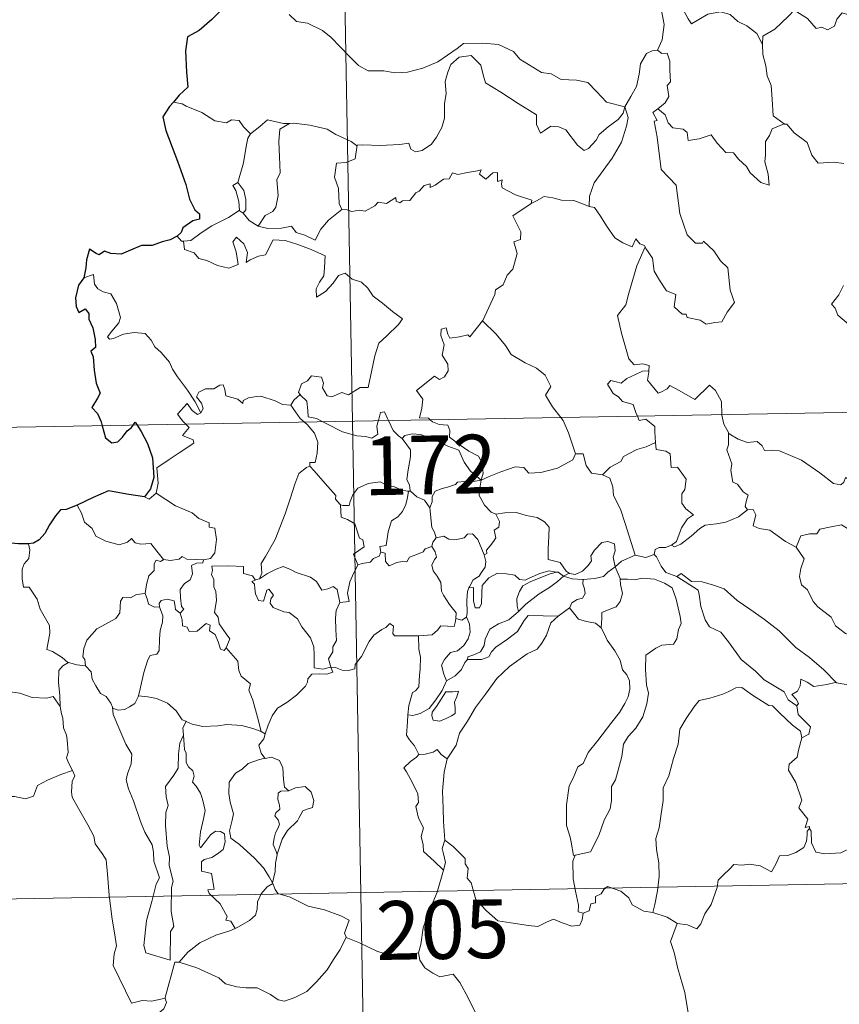
# Model space of a CAD drawing. Units: metres. Extents: x 619591 to 624098, y 4763784 to 4766834.
# Drawn here: x 619917 to 620022, y 4765769 to 4765895 of the extents above; entities that cross this region are included whole.
import ezdxf
from ezdxf.enums import TextEntityAlignment as Align

# ---------------------------------------------------------------- set-up
doc = ezdxf.new("R2010")
doc.units = ezdxf.units.M
doc.header["$MEASUREMENT"] = 0
doc.layers.add('Nivel 63', color=7, linetype='Continuous', lineweight=0)
doc.styles.add('Style-arial', font='arial.shx', dxfattribs={"bigfont": 'arialbig.shx'})

msp = doc.modelspace()

# ---------------------------------------------------------------- linework, layer by layer
at = {"layer": 'Nivel 63', "color": 7, "linetype": 'Continuous', "lineweight": 0}
for p, q in [((619955.01, 4766084.6), (619959.31, 4765843.7)), ((619937.55, 4765884.27), (619936.43, 4765884.48)), ((619944.84, 4765870.63), (619945.35, 4765870.3)), ((619871.04, 4765842.13), (620400.64, 4765851.58)), ((619959.31, 4765843.7), (619964.69, 4765542.59)), ((619966.47, 4765834.79), (619966.75, 4765834.79)), ((619947.07, 4765823.48), (619947.43, 4765823.58)), ((619986.31, 4765823.92), (619987.01, 4765824.31)), ((619987.08, 4765819.88), (619985.64, 4765818.82)), ((619947.67, 4765804.08), (619948.15, 4765803.76)), ((619872.11, 4765781.91), (620313.45, 4765789.79))]:
    msp.add_line(p, q, dxfattribs=at)
at = {"layer": 'Nivel 63', "color": 7, "linetype": 'Continuous', "lineweight": 30, "flags": 128}
for points in [[(619947.37, 4765903.22), (619947.4, 4765903.09), (619946.72, 4765900.91), (619945.84, 4765899.38), (619944.01, 4765897.5), (619942.66, 4765896.36), (619941.34, 4765895.07), (619939.73, 4765893.63), (619938.25, 4765892.84), (619937.97, 4765891.05), (619938.13, 4765888.33), (619938.29, 4765886.42), (619937.19, 4765885.37), (619936.43, 4765884.48)], [(619936.43, 4765884.48), (619935.96, 4765883.95), (619935.08, 4765882.6), (619935.45, 4765880.88), (619936.95, 4765876.96), (619938.01, 4765873.97), (619938.49, 4765872.1), (619939.16, 4765870.73), (619939.76, 4765870.22), (619939.77, 4765869.54), (619938.92, 4765869.31), (619937.63, 4765868.41), (619937.45, 4765867.82), (619936.93, 4765867.36)], [(619936.93, 4765867.36), (619936.04, 4765866.91), (619935, 4765866.66), (619933.71, 4765866.15), (619932.36, 4765866.18), (619930.95, 4765865.56), (619929.76, 4765865.05), (619928.42, 4765865.14), (619927.61, 4765865.46), (619926.95, 4765864.97), (619926.58, 4765865.14), (619925.73, 4765865.7), (619925.33, 4765864.34), (619925.25, 4765863.31), (619924.98, 4765862.02)], [(619924.98, 4765862.02), (619924.29, 4765861.11), (619923.93, 4765859.49), (619923.99, 4765858.39), (619924.33, 4765857.61), (619925.16, 4765858.09), (619925.61, 4765857.5), (619925.63, 4765856.77), (619926.12, 4765855.64), (619926.44, 4765854.15), (619926.47, 4765853.12), (619925.89, 4765852.68), (619926.19, 4765851.94), (619926.33, 4765850.22), (619926.57, 4765848.6), (619927.07, 4765847.3), (619926.73, 4765846.65), (619926.03, 4765845.47), (619926.73, 4765844.71), (619927.21, 4765843.64), (619927.35, 4765843.14)], [(619931.28, 4765843.21), (619931.55, 4765843.61), (619931.8, 4765843.21)], [(619927.35, 4765843.14), (619927.78, 4765841.59), (619928.58, 4765840.96), (619929.32, 4765841.09), (619929.95, 4765841.7), (619930.52, 4765842.51), (619931.09, 4765842.92), (619931.28, 4765843.21)], [(619931.8, 4765843.21), (619932.3, 4765842.41), (619933.13, 4765840.86), (619933.77, 4765839.05), (619933.93, 4765836.54), (619933.51, 4765835.09), (619932.73, 4765834.06)], [(619932.73, 4765834.06), (619930.75, 4765834.34), (619928.16, 4765834.84), (619926.2, 4765833.95), (619924.12, 4765832.99)], [(619924.12, 4765832.99), (619922.75, 4765832.44), (619922.01, 4765832.38), (619921.37, 4765831.61), (619920.61, 4765830.47), (619920, 4765829.36), (619919.29, 4765828.55), (619918.57, 4765828.15), (619917.91, 4765828.07)], [(619917.91, 4765828.07), (619916.64, 4765828.04), (619915.24, 4765828.16), (619913.7, 4765828.66), (619912.76, 4765828.49)]]:
    msp.add_lwpolyline(points, dxfattribs=at)
at = {"layer": 'Nivel 63', "color": 7, "linetype": 'Continuous', "lineweight": 0, "flags": 128}
for points in [[(620000.73, 4765898.23), (619998.87, 4765897.67), (619998.78, 4765896.42), (619999.15, 4765894.4), (619998.9, 4765892.46), (619998.33, 4765891.12)], [(620000.73, 4765898.23), (620001.18, 4765897.8), (620001.62, 4765896.25), (620002.22, 4765895.14), (620002.67, 4765894.49), (620003.58, 4765895.05), (620004.74, 4765895.71), (620006.36, 4765896.05), (620007.61, 4765895.68), (620008.6, 4765894.79), (620009.74, 4765894.23), (620011, 4765893.25), (620011.75, 4765891.86)], [(620025.78, 4765894.72), (620025.7, 4765893.96), (620025.43, 4765894.3), (620024, 4765893.35), (620023.56, 4765893.46), (620022.71, 4765895.63), (620021.94, 4765895.92), (620021.23, 4765895.11), (620020.95, 4765894.21), (620020.03, 4765893.71), (620019.31, 4765894.08), (620018.6, 4765893.92), (620017.5, 4765895.19), (620015.78, 4765896.24), (620015.05, 4765895.49), (620013.31, 4765893.82), (620011.8, 4765892.92), (620011.75, 4765891.86)], [(619951.23, 4765895.68), (619952.16, 4765894.8), (619953.58, 4765894.58), (619955.48, 4765893.64), (619956.6, 4765892.75), (619958.9, 4765890.35), (619960.09, 4765889.17), (619961.33, 4765888.47), (619963.35, 4765888.51), (619964.74, 4765888.24), (619966.38, 4765888.32), (619968.33, 4765888.84), (619970.24, 4765889.65), (619972.71, 4765891.34), (619973.52, 4765891.97), (619975.99, 4765892.03), (619978.01, 4765891.84), (619979.91, 4765890.97), (619980.73, 4765889.99), (619983.47, 4765888.27), (619984.73, 4765888.12), (619986.02, 4765887.4), (619987.98, 4765887.3), (619989.41, 4765887.01), (619990.51, 4765885.85), (619991.81, 4765884.49), (619994.13, 4765883.89)], [(619994.13, 4765883.89), (619994.89, 4765885.2), (619995.61, 4765886.48), (619995.99, 4765888.05), (619996.16, 4765889.37), (619996.91, 4765890.71), (619997.64, 4765891.05), (619998.33, 4765891.12)], [(619998.33, 4765891.12), (619998.89, 4765890.72), (619999.53, 4765890.74), (619999.89, 4765889.74), (619999.89, 4765888.56), (619999.99, 4765887.09), (619999.54, 4765886.61), (619999.75, 4765885.19), (619999.31, 4765884.39), (619998.35, 4765883.65)], [(620011.75, 4765891.86), (620011.76, 4765890.57), (620012.16, 4765889.12), (620012.33, 4765887.83), (620012.86, 4765886.61), (620012.96, 4765884.86), (620013.09, 4765882.73), (620014.49, 4765881.7)], [(619994.13, 4765883.89), (619993.91, 4765883.09), (619993.29, 4765882.27), (619992, 4765881.35), (619990.88, 4765880.34), (619990.46, 4765879.62), (619989.5, 4765878.56), (619988.94, 4765878.31), (619988.09, 4765878.98), (619986.61, 4765880.97), (619985.7, 4765881.32), (619984.68, 4765881.41), (619983.88, 4765880.87), (619983.37, 4765880.52), (619982.84, 4765881.62), (619982.86, 4765882.86), (619980.51, 4765884.3), (619978.31, 4765885.76), (619976.31, 4765886.96), (619976.03, 4765887.98), (619975.73, 4765889.23), (619974.49, 4765890.43), (619972.96, 4765890.23), (619971.91, 4765889.32), (619971.5, 4765888.31), (619971.17, 4765887.11), (619971.29, 4765885.57), (619971.11, 4765884.33), (619971.09, 4765882.46), (619970.75, 4765881.24), (619970.07, 4765880.02), (619969.41, 4765879.13), (619968.24, 4765878.33), (619967.4, 4765878.16), (619966.77, 4765878.49), (619966.54, 4765879.26), (619965.37, 4765879.07), (619962.81, 4765878.97), (619960.65, 4765879.04), (619959.94, 4765878.98)], [(619946.29, 4765880.45), (619945.41, 4765881.35), (619944.83, 4765882.14), (619943.85, 4765882.21), (619943.21, 4765881.83), (619941.74, 4765882.12), (619940.09, 4765883.18), (619938.09, 4765883.98), (619937.55, 4765884.27)], [(619994.13, 4765883.89), (619994.56, 4765882.51), (619994.36, 4765881.42), (619993.72, 4765879.39), (619992.53, 4765877.35), (619991.35, 4765875.76), (619990.23, 4765874.17), (619989.63, 4765872.47), (619989.59, 4765871.17)], [(619996.74, 4765866), (619996.81, 4765865.8), (619997.67, 4765864.57), (619997.9, 4765862.9), (619998.58, 4765861.74), (619999.48, 4765860.38), (620000.66, 4765859.93), (620000.45, 4765858.35), (620001.45, 4765857.39), (620001.98, 4765857.4), (620002.11, 4765856.95), (620003.78, 4765856.62), (620004.52, 4765856.12), (620005.63, 4765856.34), (620006.55, 4765856.4), (620007.21, 4765857.66), (620008.15, 4765858.88), (620007.6, 4765860.48), (620007.3, 4765863.32), (620006.38, 4765864.21), (620005.51, 4765865.51), (620004.2, 4765866.73), (620004.07, 4765866.46), (620003.18, 4765866.45), (620002.11, 4765867.53), (620001.17, 4765870.25), (620000.72, 4765873.89), (619998.77, 4765875.89), (619998.27, 4765880.02), (619997.9, 4765882.05), (619998.29, 4765882.15), (619997.71, 4765883.18), (619998.35, 4765883.65)], [(619998.35, 4765883.65), (619999.29, 4765882.88), (619999.69, 4765881.84), (620000.27, 4765881.22), (620001.59, 4765881.04), (620002.12, 4765880.6), (620002.23, 4765879.57), (620003.64, 4765879.8), (620005.19, 4765880.3), (620005.94, 4765879.25), (620007.05, 4765878.06), (620008.03, 4765878.01), (620008.68, 4765877.22), (620009.69, 4765876.25), (620010.17, 4765875.46), (620011.51, 4765874.24), (620012.57, 4765873.88), (620012.48, 4765875.28), (620012.05, 4765876.87), (620012.13, 4765877.74), (620012.11, 4765879.46), (620012.65, 4765880.24), (620012.98, 4765881.06), (620014.49, 4765881.7)], [(619951.28, 4765881.78), (619950.51, 4765881.78), (619948.47, 4765882.22), (619947.47, 4765881.38), (619946.29, 4765880.45)], [(619951.28, 4765881.78), (619950.03, 4765881.05), (619949.93, 4765879.45), (619950.01, 4765877.51), (619950.09, 4765875.45), (619949.66, 4765874.58), (619949.81, 4765872.57), (619949.55, 4765871.09), (619949.13, 4765870.5), (619948.17, 4765870.02), (619947.27, 4765868.65)], [(619959.94, 4765878.98), (619959.83, 4765878.97), (619959.16, 4765879.45), (619957.22, 4765880.35), (619956.09, 4765881.02), (619953.86, 4765881.56), (619951.85, 4765881.79), (619951.28, 4765881.78)], [(620014.49, 4765881.7), (620014.5, 4765881.69), (620014.85, 4765881.69), (620015.78, 4765880.56), (620017.43, 4765879.35), (620018.03, 4765877.7), (620018.85, 4765876.69), (620020.89, 4765876.84), (620022.14, 4765876.65)], [(619944.67, 4765874.22), (619945.38, 4765876.73), (619945.75, 4765878.82), (619945.95, 4765879.87), (619946.29, 4765880.45)], [(619959.94, 4765878.98), (619959.69, 4765877.25), (619958.51, 4765876.78), (619957.28, 4765876.69), (619957.04, 4765874.92), (619957.56, 4765873.45), (619957.61, 4765871.52), (619957.95, 4765870.75)], [(619957.95, 4765870.75), (619958.66, 4765870.71), (619959.23, 4765870.5), (619960.17, 4765870.7), (619960.97, 4765870.57), (619962.2, 4765871.22), (619962.59, 4765871.71), (619963.66, 4765871.55), (619964.85, 4765872.31), (619964.9, 4765871.84), (619965.38, 4765871.61), (619965.71, 4765871.89), (619966.67, 4765871.92), (619967.41, 4765872.91), (619967.84, 4765873.1), (619968.47, 4765873.82), (619969.24, 4765874.04), (619969.25, 4765873.6), (619969.91, 4765873.9), (619970.95, 4765874.66), (619971.69, 4765874.68), (619972.13, 4765875.46), (619972.8, 4765875.23), (619974.02, 4765875.5), (619975.32, 4765875.7), (619975.78, 4765875.82), (619975.55, 4765875.28), (619976.37, 4765874.66), (619977.27, 4765875.45), (619977.86, 4765875.48), (619977.86, 4765874.36), (619978.47, 4765874.58), (619978.38, 4765874.02), (619978.47, 4765873.52), (619980.15, 4765872.64), (619982.24, 4765871.95), (619982.17, 4765871.54)], [(619944.84, 4765870.63), (619944.87, 4765870.65), (619944.81, 4765871.81), (619944.43, 4765873.18), (619944.03, 4765873.83), (619944.67, 4765874.22)], [(619944.67, 4765874.22), (619945.42, 4765873.21), (619945.69, 4765872.06), (619945.69, 4765870.74), (619945.35, 4765870.3)], [(619982.17, 4765871.54), (619982.84, 4765871.87), (619983.85, 4765872.45), (619984.94, 4765872.28), (619986.03, 4765871.95), (619987.64, 4765871.92), (619988.84, 4765871.44), (619989.59, 4765871.17)], [(619975.93, 4765856.54), (619975.98, 4765856.59), (619977.51, 4765859.92), (619977.62, 4765860.52), (619978.57, 4765861.14), (619979.09, 4765862.37), (619979.82, 4765863.16), (619980.38, 4765865.16), (619979.97, 4765866.62), (619980.81, 4765866.92), (619980.85, 4765867.91), (619979.82, 4765869.95), (619982.17, 4765871.54)], [(619989.59, 4765871.17), (619990.26, 4765871.01), (619991.01, 4765869.91), (619991.8, 4765868.67), (619992.85, 4765867.17), (619993.88, 4765866.53), (619995.08, 4765866.02), (619995.54, 4765867.01), (619996.06, 4765866.39), (619996.67, 4765866.19), (619996.74, 4765866)], [(619937.72, 4765866.73), (619938.65, 4765866.8), (619939.99, 4765867.8), (619941.35, 4765868.68), (619943.49, 4765869.75), (619944.84, 4765870.63)], [(619945.35, 4765870.3), (619946.14, 4765869.38), (619947.27, 4765868.65)], [(619947.27, 4765868.65), (619948.51, 4765868.36), (619950.27, 4765868.37), (619951.55, 4765868.63), (619952.14, 4765867.84), (619953.23, 4765867.51), (619954.56, 4765866.87), (619955.28, 4765868.25), (619956.25, 4765869.42), (619957.95, 4765870.75)], [(619936.93, 4765867.36), (619937.49, 4765866.72), (619937.72, 4765866.73)], [(619937.72, 4765866.73), (619937.86, 4765865.67), (619939.09, 4765865.24), (619939.67, 4765864.5), (619940.73, 4765864.26), (619942.08, 4765863.62), (619943.52, 4765863.29), (619944.71, 4765863.76), (619944.45, 4765865.36), (619944.02, 4765866.66), (619944.52, 4765867.24), (619945.46, 4765866.38), (619945.91, 4765865.28), (619945.74, 4765863.99), (619946.27, 4765864.36), (619947.33, 4765864.82), (619948.19, 4765864.99), (619949.17, 4765866.88), (619950.72, 4765866.81), (619952.33, 4765866.32), (619954.04, 4765865.64), (619955.82, 4765864.83), (619955.75, 4765863.37), (619955.66, 4765862.3), (619955.1, 4765861.48), (619954.69, 4765860.65), (619954.74, 4765859.57), (619955.88, 4765860.3), (619956.85, 4765861.35), (619957.56, 4765862.32), (619958.38, 4765862.64), (619959.3, 4765861.86), (619960.46, 4765861.47), (619961.29, 4765860.71), (619961.96, 4765859.68), (619963.18, 4765858.82), (619964.46, 4765857.72), (619965.73, 4765856.82), (619965.2, 4765856.08), (619963.72, 4765854.61), (619962.69, 4765853.68), (619962.2, 4765852.08), (619961.79, 4765850.25), (619961.32, 4765848.01), (619960.31, 4765848.01), (619958.83, 4765847.09), (619957.96, 4765847.38), (619956.69, 4765846.84), (619956.11, 4765846.98), (619955.49, 4765848), (619955.64, 4765848.56), (619955.35, 4765849.33), (619954.07, 4765849.5), (619953.57, 4765848.89), (619952.81, 4765848.48), (619952.44, 4765847.38), (619952.63, 4765847.15)], [(619996.74, 4765866), (619995.69, 4765863.56), (619994.65, 4765860.09), (619994.26, 4765858.6), (619993.21, 4765857.24), (619993.72, 4765854.99), (619994.66, 4765851.68), (619995.33, 4765850.93), (619996.45, 4765851.03), (619997.26, 4765850.84), (619997.22, 4765850.15)], [(619939.93, 4765844.81), (619939.22, 4765846.21), (619938.22, 4765847.67), (619936.97, 4765849.4), (619936.33, 4765850.38), (619935.94, 4765851.27), (619934.86, 4765852.48), (619934.06, 4765853.24), (619933.6, 4765854.08), (619932.81, 4765854.93), (619931.44, 4765855.06), (619930.04, 4765854.86), (619928.77, 4765854.28), (619928.26, 4765854.21), (619928.03, 4765854.5), (619928.58, 4765855.21), (619929.47, 4765856.28), (619929.66, 4765856.96), (619929.16, 4765858.74), (619928.45, 4765859.98), (619927.48, 4765860.27), (619926.78, 4765860.62), (619926.37, 4765861.24), (619926.21, 4765862.48), (619924.98, 4765862.02)], [(620022.08, 4765861.05), (620021.49, 4765859.86), (620020.56, 4765858.69), (620021.04, 4765858.18), (620021.35, 4765857.25), (620024.1, 4765854.97)], [(619969.26, 4765843.88), (619969.03, 4765844.09), (619967.89, 4765844.17), (619968.21, 4765845.38), (619968.33, 4765846.53), (619967.53, 4765847.66), (619969.83, 4765849.49), (619970.45, 4765849.04), (619971.08, 4765849.38), (619971.56, 4765850.16), (619971.52, 4765851), (619970.79, 4765852.16), (619971.06, 4765853.47), (619970.61, 4765854.65), (619970.67, 4765855.48), (619971.29, 4765855.65), (619971.52, 4765854.82), (619971.77, 4765854.32), (619973, 4765854.5), (619974.08, 4765854.76), (619974.31, 4765854.48), (619975.93, 4765856.54)], [(619975.93, 4765856.54), (619977.7, 4765854.86), (619978.87, 4765853.41), (619979.62, 4765852.24), (619981.39, 4765851.16), (619982.86, 4765850.5), (619983.95, 4765849.6), (619984.67, 4765848.16), (619984.01, 4765847.06), (619984.89, 4765845.55), (619985.96, 4765844.18)], [(619995.74, 4765844.36), (619995.55, 4765844.83), (619995.21, 4765845.84), (619993.83, 4765846.22), (619993.34, 4765846.85), (619992.63, 4765847.26), (619991.92, 4765848.44), (619992.33, 4765848.9), (619993.05, 4765848.75), (619993.67, 4765848.58), (619994.39, 4765849.18), (619995.51, 4765849.68), (619996.39, 4765850.1), (619997.22, 4765850.15)], [(619997.22, 4765850.15), (619997.2, 4765849.98), (619997.04, 4765848.97), (619998.4, 4765847.29), (619998.75, 4765847.41), (619999.55, 4765847.85), (619999.88, 4765848.27), (620001.09, 4765847.64), (620003.08, 4765846.51), (620004.95, 4765848.34), (620005.75, 4765847.64), (620006.51, 4765846.24), (620006.54, 4765844.55)], [(619951.45, 4765845.78), (619951.44, 4765845.76), (619950.38, 4765845.84), (619949.43, 4765846.33), (619947.63, 4765846.92), (619947.08, 4765846.86), (619946.04, 4765846.72), (619945.37, 4765846.36), (619945.32, 4765845.99), (619944.66, 4765846.53), (619943.15, 4765846.97), (619943.01, 4765847.78), (619942.82, 4765848.35), (619942.37, 4765848.32), (619941.59, 4765847.86), (619940.52, 4765847.87), (619939.7, 4765847.44), (619939.38, 4765846.84), (619940.04, 4765846.02), (619940.24, 4765845.36), (619939.93, 4765844.81)], [(619952.63, 4765847.15), (619951.83, 4765846.41), (619951.45, 4765845.78)], [(619952.63, 4765847.15), (619952.74, 4765847.02), (619953.51, 4765846.3), (619953.62, 4765845.07), (619953.68, 4765844.29), (619954.72, 4765844.08), (619955.55, 4765843.64)], [(619938.04, 4765843.33), (619937.65, 4765843.72), (619936.98, 4765844.63), (619938.19, 4765845.99), (619938.82, 4765845.1), (619939.5, 4765844.59), (619939.93, 4765844.81)], [(619951.45, 4765845.78), (619952.66, 4765844.05), (619953.2, 4765843.6)], [(619962.63, 4765843.76), (619962.69, 4765843.99), (619962.89, 4765844.84), (619963.44, 4765844.93), (619963.79, 4765844.05), (619963.92, 4765843.79)], [(620006.54, 4765844.55), (620006.54, 4765844.47), (620006.79, 4765843.34), (620007.37, 4765842.28)], [(619934.25, 4765834.54), (619934.49, 4765835.81), (619934.3, 4765837.78), (619935.91, 4765838.83), (619937.17, 4765839.66), (619939.05, 4765840.92), (619938.97, 4765841.32), (619937.59, 4765841.88), (619938.44, 4765842.91), (619938.04, 4765843.33)], [(619953.2, 4765843.6), (619953.55, 4765843.31), (619954.47, 4765842.21), (619954.88, 4765841.03), (619954.83, 4765839.64), (619954.57, 4765838.44), (619953.87, 4765838.44), (619953.87, 4765837.99)], [(619955.55, 4765843.64), (619956.04, 4765843.38), (619958.06, 4765842.37), (619959.87, 4765841.87), (619961.01, 4765841.76), (619961.79, 4765841.56), (619962.56, 4765842.08), (619962.45, 4765843.05), (619962.63, 4765843.76)], [(619963.92, 4765843.79), (619964.52, 4765842.55), (619965.2, 4765841.84), (619965.69, 4765841.52)], [(619975.76, 4765836.2), (619976.03, 4765837.07), (619975.87, 4765838.44), (619975.44, 4765839.24), (619974.22, 4765839.9), (619973.11, 4765840.64), (619971.72, 4765841.66), (619971.76, 4765842.54), (619971.5, 4765843.22), (619970.4, 4765843.28), (619969.54, 4765843.63), (619969.26, 4765843.88)], [(619985.96, 4765844.18), (619986.27, 4765843.79), (619986.95, 4765842.22), (619987.83, 4765839.53)], [(619998.05, 4765840.99), (619997.98, 4765842.34), (619997.96, 4765843.04), (619996.84, 4765843.96), (619995.96, 4765843.8), (619995.74, 4765844.36)], [(619965.69, 4765841.52), (619966.03, 4765841.9), (619966.96, 4765842.1), (619968.01, 4765842), (619969.67, 4765841.43), (619971.52, 4765840.52), (619972.91, 4765840.01), (619973.59, 4765838.5), (619974.4, 4765837.35), (619975.76, 4765836.2)], [(620009.84, 4765832.4), (620009.51, 4765832.8), (620009.69, 4765833.61), (620009.92, 4765834.27), (620009.28, 4765834.71), (620008.53, 4765835.67), (620007.96, 4765835.94), (620007.69, 4765837.43), (620007.81, 4765838.29), (620007.16, 4765840.08), (620007.39, 4765840.71), (620007.37, 4765842.28)], [(620007.37, 4765842.28), (620007.47, 4765842.11), (620008.61, 4765841.44), (620009.83, 4765841), (620011.07, 4765841.13), (620011.69, 4765840.56), (620011.98, 4765839.97), (620012.86, 4765840.02), (620013.93, 4765839.95), (620016.72, 4765838.74), (620019.06, 4765837.13), (620020.81, 4765835.76), (620021.75, 4765835.57), (620022.15, 4765835.91), (620022.34, 4765836.54), (620023.33, 4765835.94), (620024.84, 4765835.39), (620026.24, 4765835.46), (620026.94, 4765835.79), (620027.93, 4765836.11), (620028.65, 4765836.89)], [(619966.75, 4765834.79), (619966.69, 4765834.86), (619966.6, 4765835.56), (619966.27, 4765836.26), (619966.43, 4765837.5), (619966.74, 4765839.15), (619966.75, 4765840.06), (619965.69, 4765841.52)], [(619991.29, 4765836.85), (619992.26, 4765837.85), (619993.62, 4765838.56), (619993.96, 4765839.2), (619995.67, 4765840.1), (619996.88, 4765840.45), (619998.05, 4765840.99)], [(619998.05, 4765840.99), (619998.13, 4765840.12), (619999.38, 4765839.89), (619999.92, 4765839.53), (620000.08, 4765837.81), (620000.89, 4765837.83), (620001.96, 4765836.33), (620001.81, 4765835), (620001.41, 4765834.42), (620001.42, 4765833.24), (620001.93, 4765832.52), (620002.93, 4765831.75), (620002.16, 4765831.24), (620001.4, 4765830.09), (620000.75, 4765828.35), (620000.09, 4765827.88)], [(619975.76, 4765836.2), (619976.8, 4765836.66), (619978.29, 4765837.25), (619979.28, 4765837.57), (619980.11, 4765837.91), (619981.22, 4765837.8), (619981.89, 4765837.1), (619983.42, 4765837.16), (619985.54, 4765837.7), (619987.51, 4765838.77), (619987.83, 4765839.53)], [(619987.83, 4765839.53), (619988.83, 4765839.55), (619989.21, 4765838.05), (619989.88, 4765837.1), (619991.29, 4765836.85)], [(619947.43, 4765823.58), (619947.76, 4765824.3), (619947.65, 4765825.52), (619948.2, 4765826.43), (619949.46, 4765828.62), (619950.73, 4765831.88), (619951.39, 4765833.93), (619951.94, 4765835.68), (619952.49, 4765837.05), (619953.45, 4765837.82), (619953.87, 4765837.99)], [(619953.87, 4765837.99), (619954.44, 4765837.36), (619955.84, 4765835.75), (619957.19, 4765834.22), (619957.17, 4765833.74), (619957.69, 4765833.1), (619957.81, 4765833.05)], [(619957.81, 4765833.05), (619958.09, 4765832.94), (619958.9, 4765832.95), (619959.04, 4765833.46), (619959.39, 4765834.31), (619960.03, 4765835.15), (619960.71, 4765835.46), (619961.34, 4765835.74), (619962.87, 4765835.98), (619963.6, 4765835.59), (619964.7, 4765835.35), (619965.55, 4765834.94), (619966.37, 4765834.79), (619966.47, 4765834.79)], [(619975.76, 4765836.2), (619974.5, 4765835.96), (619973.66, 4765836.03), (619972.77, 4765835.92), (619972.49, 4765835.65), (619971.49, 4765835.29), (619970.81, 4765835.12), (619969.89, 4765834.8), (619969.53, 4765834.08), (619969.53, 4765833.4), (619969.21, 4765832.66)], [(619975.76, 4765836.2), (619975.6, 4765835.16), (619975.52, 4765834.23), (619976.21, 4765833.01), (619977.05, 4765832.08), (619977.65, 4765831.84)], [(619991.29, 4765836.85), (619992.24, 4765836.46), (619992.6, 4765835.34), (619992.68, 4765834.23), (619993.59, 4765832.5), (619994.2, 4765830.64), (619995.47, 4765826.62)], [(619932.73, 4765834.06), (619933.33, 4765833.77), (619934.25, 4765834.54)], [(619934.25, 4765834.54), (619936.69, 4765832.89), (619938.83, 4765832.01), (619939.67, 4765831.3), (619941.02, 4765830.74), (619941.01, 4765830.2), (619941.74, 4765830.06), (619941.93, 4765828.62), (619941.75, 4765826.92), (619941.17, 4765826.16), (619940.27, 4765825.99)], [(619966.47, 4765834.79), (619966.37, 4765833.96), (619966.14, 4765833.09), (619965.73, 4765832.18), (619965.11, 4765831.52), (619964.3, 4765831.01), (619963.88, 4765829.59), (619963.63, 4765827.84), (619962.81, 4765827.69), (619962.94, 4765827)], [(619969.21, 4765832.66), (619968.52, 4765833.64), (619967.55, 4765834.07), (619966.75, 4765834.79)], [(619924.12, 4765832.99), (619924.71, 4765831.95), (619925.06, 4765830.82), (619926.07, 4765830.02), (619926.53, 4765829.02), (619927.8, 4765828.37), (619929.51, 4765827.91), (619930.59, 4765828.26), (619931.1, 4765828.75), (619931.53, 4765828.16), (619932.29, 4765828.01), (619933.56, 4765828.1), (619934.33, 4765827.12), (619935.18, 4765826.04), (619935.21, 4765826.04)], [(619960, 4765825.35), (619959.46, 4765826.71), (619960.83, 4765827.68), (619960.63, 4765828.54), (619960.24, 4765828.76), (619959.63, 4765830.62), (619958.7, 4765831.15), (619957.9, 4765831.46), (619957.81, 4765833.05)], [(619970.03, 4765828.83), (619969.81, 4765829.52), (619969.45, 4765830.12), (619969.21, 4765832.66)], [(619977.65, 4765831.84), (619978.8, 4765832.02), (619980.29, 4765832.06), (619981.54, 4765831.68), (619982.95, 4765831.42), (619983.88, 4765830.85), (619984.48, 4765830.17), (619984.42, 4765829.04), (619984.36, 4765827.43), (619984.35, 4765826.03), (619985.89, 4765825.68), (619986.65, 4765824.56), (619987.01, 4765824.31)], [(620000.09, 4765827.88), (620000.49, 4765827.66), (620001.29, 4765828), (620002.64, 4765829.04), (620003.72, 4765829.99), (620004.41, 4765830.42), (620005.87, 4765830.59), (620007.05, 4765830.82), (620008.66, 4765831.5), (620009.84, 4765832.4)], [(620009.84, 4765832.4), (620010.55, 4765832.44), (620010.9, 4765831.76), (620010.55, 4765830.35), (620011.29, 4765830.01), (620012.67, 4765829.8), (620014.66, 4765828.36), (620016.05, 4765827.61)], [(619976.15, 4765826.64), (619976.49, 4765826.8), (619976.47, 4765827.22), (619976.94, 4765827.81), (619977.34, 4765828.36), (619977.65, 4765828.8), (619977.45, 4765829.8), (619978.02, 4765830.16), (619978.13, 4765830.9), (619977.65, 4765831.84)], [(620016.05, 4765827.61), (620016.62, 4765829.06), (620017.73, 4765829.31), (620018.68, 4765829.32), (620019.08, 4765829.91), (620020.5, 4765830.22), (620021.84, 4765830.49), (620023.03, 4765829.77), (620025.05, 4765828.42), (620026.72, 4765826.71), (620028.05, 4765825.16), (620029.64, 4765823.55), (620031.1, 4765822.39), (620032.89, 4765820.81), (620033.24, 4765818.85), (620033.82, 4765817.75), (620034.11, 4765815.7), (620034.48, 4765814.72), (620036.02, 4765813.96), (620036.93, 4765813.77), (620038.54, 4765813.04)], [(619969.47, 4765827.7), (619969.61, 4765828.28), (619970.03, 4765828.83)], [(619970.03, 4765828.83), (619971.02, 4765829.01), (619971.66, 4765828.65), (619972.68, 4765828.62), (619973.59, 4765828.82), (619974.03, 4765829.28), (619974.68, 4765829.31), (619975.37, 4765828.62), (619975.87, 4765827.38), (619976.15, 4765826.64)], [(619987.01, 4765824.31), (619987.08, 4765824.26), (619987.81, 4765824.14), (619988.74, 4765824.54), (619989.47, 4765825.3), (619989.86, 4765825.86), (619989.79, 4765826.53), (619990.25, 4765827.25), (619991.2, 4765828.22), (619991.95, 4765828.35), (619992.84, 4765828.03), (619992.91, 4765827.15), (619992.66, 4765826.36), (619992.89, 4765825.11)], [(619917.91, 4765828.07), (619918.08, 4765827.29), (619917.96, 4765826.17), (619917.38, 4765825.48), (619917.12, 4765824.82), (619917.11, 4765823.58), (619917.28, 4765822.53), (619918, 4765822.52), (619918.43, 4765821.88), (619919.01, 4765820.97), (619919.41, 4765819.69), (619919.91, 4765818.81), (619920.58, 4765817.63), (619920.63, 4765816.63), (619920.24, 4765814.56), (619920.97, 4765814.31), (619922.2, 4765813.52), (619922.93, 4765812.9), (619923.01, 4765812.88)], [(619962.94, 4765827), (619962.76, 4765826.47), (619962.03, 4765826.18), (619961.6, 4765825.72), (619960.58, 4765825.53), (619960, 4765825.35)], [(619962.94, 4765827), (619963.49, 4765826.86), (619963.56, 4765825.79), (619964.01, 4765825.25), (619964.98, 4765825.68), (619965.68, 4765825.8), (619966.29, 4765825.76), (619966.6, 4765826.35), (619967.23, 4765826.56), (619968.35, 4765827.01), (619968.61, 4765827.39), (619969.47, 4765827.7)], [(619972.52, 4765818.52), (619972.57, 4765819.25), (619971.74, 4765820.31), (619970.97, 4765821.49), (619970.69, 4765822.01), (619970.61, 4765823.13), (619970.17, 4765823.9), (619969.63, 4765824.6), (619969.46, 4765825.34), (619969.82, 4765826.06), (619970.06, 4765826.35), (619969.9, 4765827.01), (619969.47, 4765827.7)], [(619997.88, 4765826.7), (619998.03, 4765827.31), (619998.53, 4765827.59), (619999.33, 4765827.58), (620000.09, 4765827.88)], [(620016.05, 4765827.61), (620017.08, 4765826.13), (620016.63, 4765824.9), (620016.46, 4765823.86), (620016.71, 4765822.81), (620017.49, 4765822.16), (620018.23, 4765820.68), (620018.81, 4765819.99), (620020.5, 4765818.67), (620021.05, 4765817.59), (620022.35, 4765816.61), (620023.65, 4765816.08), (620025.29, 4765815.24), (620025.72, 4765813.81), (620026.13, 4765811.86), (620026.13, 4765809.83), (620025.07, 4765810.11), (620023.98, 4765810.17), (620022.7, 4765810.05), (620021.21, 4765810.28)], [(619932.81, 4765821.7), (619933.01, 4765822.86), (619933.31, 4765823.98), (619933.97, 4765824.64), (619933.96, 4765825.48), (619934.24, 4765825.97), (619934.8, 4765825.78), (619935.21, 4765826.04)], [(619935.21, 4765826.04), (619936.04, 4765825.94), (619937.17, 4765826.09), (619937.56, 4765826.42), (619938.17, 4765826.08), (619940.27, 4765825.99)], [(619940.27, 4765825.99), (619940.22, 4765825.61), (619939.37, 4765825.56), (619938.74, 4765825.26), (619938.9, 4765824.22), (619938.6, 4765823.45), (619937.84, 4765823), (619937.29, 4765822.22), (619937.34, 4765821.14), (619937.47, 4765820.06), (619937.77, 4765819.72), (619937.32, 4765819.2)], [(619976.15, 4765826.64), (619976.39, 4765825.81), (619976.28, 4765825.05), (619975.77, 4765824.34), (619975.53, 4765823.93), (619974.74, 4765823.44), (619974.28, 4765822.56), (619974.22, 4765822.41)], [(619992.89, 4765825.11), (619993.71, 4765825.82), (619995.47, 4765826.62)], [(619995.47, 4765826.62), (619996.81, 4765826.3), (619997.88, 4765826.7)], [(619997.88, 4765826.7), (619998.18, 4765826.38), (619998.77, 4765825.21), (619999.38, 4765824.39), (620000.79, 4765823.88)], [(619943.19, 4765814.78), (619943.63, 4765815.89), (619943.19, 4765816.55), (619942.27, 4765817.84), (619942.14, 4765818.68), (619941.68, 4765819.26), (619941.95, 4765820.85), (619941.87, 4765821.97), (619941.61, 4765822.56), (619941.6, 4765823.48), (619941.31, 4765824.14), (619941.44, 4765824.64), (619941.37, 4765825.19), (619943.47, 4765825.25), (619945.41, 4765825.16), (619945.39, 4765824.27), (619946.56, 4765823.98), (619946.89, 4765823.44), (619947.07, 4765823.48)], [(619947.43, 4765823.58), (619948.45, 4765824.26), (619949.59, 4765824.83), (619950.47, 4765825.16), (619951.41, 4765824.76), (619952.13, 4765824.38), (619953.96, 4765823.8), (619954.74, 4765823.24), (619955.39, 4765822.11), (619956.17, 4765822.31), (619956.88, 4765822.6), (619957.38, 4765822.22), (619957.73, 4765820.57)], [(619957.73, 4765820.57), (619958.91, 4765820.68), (619958.68, 4765821.74), (619958.99, 4765823.18), (619959.31, 4765823.95), (619960, 4765825.35)], [(619974.22, 4765822.41), (619974.79, 4765822.45), (619974.8, 4765821.5), (619974.79, 4765820.78), (619975.01, 4765819.88), (619975.57, 4765819.87), (619975.81, 4765820.42), (619975.86, 4765821.74), (619975.91, 4765822.74), (619976.75, 4765823.72), (619977.85, 4765824.3), (619979.03, 4765824.2), (619980.09, 4765824.03), (619980.66, 4765823.5), (619981.38, 4765823.4), (619981.99, 4765823.72), (619983.27, 4765824.27), (619984.41, 4765824.58), (619985.42, 4765824.44)], [(619985.42, 4765824.44), (619984.59, 4765824.23), (619983.21, 4765823.68), (619982.05, 4765823.18), (619981.12, 4765822.7), (619980.66, 4765821.95), (619980.35, 4765821.06), (619980.39, 4765820.1), (619980.55, 4765819.39)], [(619985.42, 4765824.44), (619985.6, 4765824.42), (619986.31, 4765823.92)], [(619988.81, 4765823.51), (619990.31, 4765823.64), (619991.43, 4765823.87), (619991.95, 4765824.45), (619992.89, 4765825.11)], [(619992.89, 4765825.11), (619993.54, 4765823.6), (619993.55, 4765823.53)], [(619956.54, 4765812.28), (619956.53, 4765812.3), (619955.53, 4765812.04), (619954.45, 4765812.19), (619954.43, 4765813.87), (619954.39, 4765814.88), (619953.96, 4765816.03), (619952.85, 4765817.44), (619952.3, 4765818.45), (619951.25, 4765819.26), (619950.56, 4765819.38), (619949.21, 4765819.9), (619948.8, 4765820.45), (619948.91, 4765821.01), (619949.23, 4765821.47), (619948.62, 4765822.27), (619948.37, 4765822.12), (619948.17, 4765821.39), (619947.95, 4765820.72), (619947.31, 4765820.82), (619946.92, 4765821.64), (619946.86, 4765822.28), (619946.8, 4765822.88), (619946.48, 4765823.23), (619947.07, 4765823.48)], [(619980.55, 4765819.39), (619981.49, 4765820.34), (619983.17, 4765821.67), (619984.52, 4765822.45), (619985.55, 4765823.22), (619986.31, 4765823.92)], [(619986.31, 4765823.92), (619987.42, 4765823.59), (619988.73, 4765823.51), (619988.81, 4765823.51)], [(619988.81, 4765823.51), (619988.79, 4765822.92), (619988.99, 4765822.32), (619989.09, 4765821.7), (619988.73, 4765821.1), (619988.04, 4765820.94), (619987.35, 4765820.5), (619987.1, 4765819.9), (619987.08, 4765819.88)], [(619993.55, 4765823.53), (619994.5, 4765823.54), (619995.36, 4765823.44), (619996.41, 4765823.68), (619997.95, 4765823.54), (619999.19, 4765823.03), (620000.17, 4765822.41), (620000.72, 4765820.96), (620001.22, 4765818.75), (620001.34, 4765817.87), (620000.98, 4765817.12), (620000.8, 4765815.92), (620000.37, 4765815.22), (619998.89, 4765815.11), (619998.1, 4765814.72), (619996.83, 4765813.84), (619996.79, 4765811.98), (619996.92, 4765810.03), (619997.15, 4765808.97), (619996.96, 4765807.61), (619996.46, 4765805.95), (619995.55, 4765804.5), (619994.58, 4765803.42), (619993.95, 4765802.45), (619993.75, 4765800.89), (619993.28, 4765799.12), (619992.95, 4765797.9), (619992.44, 4765797.03), (619992.43, 4765795.27), (619992.28, 4765794.19), (619991.51, 4765792.74), (619990.83, 4765790.76), (619989.76, 4765788.68), (619987.79, 4765788.27)], [(619993.55, 4765823.53), (619993.58, 4765822.86), (619993.83, 4765821.71), (619993.54, 4765820.67), (619993.04, 4765820), (619992.33, 4765819.74), (619991.2, 4765819.26), (619991.2, 4765818.54), (619991.12, 4765817.33)], [(620000.79, 4765823.88), (620001.33, 4765824.24), (620002.68, 4765823.25), (620004.03, 4765823.2), (620005.46, 4765822.78), (620006.83, 4765822.31), (620008.51, 4765820.81), (620010.11, 4765819.69), (620011.99, 4765818.36), (620013.86, 4765816.92), (620015.99, 4765814.82), (620017.74, 4765813.51), (620019.56, 4765811.94), (620021.21, 4765810.28)], [(620000.79, 4765823.88), (620003.53, 4765822.15), (620003.66, 4765821.57), (620003.86, 4765820.03), (620004.39, 4765818.35), (620004.95, 4765817.45), (620006.4, 4765816.75), (620007.41, 4765815.51), (620009.03, 4765813.29), (620010.85, 4765811.78), (620011.95, 4765810.69), (620014.49, 4765809.12), (620015.02, 4765808.12), (620016.14, 4765807.33)], [(619974.22, 4765822.41), (619974.03, 4765821.94), (619973.93, 4765820.87), (619974, 4765819.17), (619973.9, 4765818.71)], [(619925.22, 4765812.48), (619925.11, 4765813.28), (619924.85, 4765813.63), (619925.01, 4765814.67), (619925.37, 4765815.76), (619926.64, 4765817.2), (619927.74, 4765817.8), (619929.09, 4765818.5), (619929.61, 4765819.24), (619929.66, 4765820.71), (619929.99, 4765821.21), (619930.95, 4765821.13), (619931.71, 4765821.56), (619932.81, 4765821.7)], [(619932.81, 4765821.7), (619933.13, 4765820.89), (619933.27, 4765820.36), (619934.03, 4765819.95), (619934.66, 4765820.02)], [(619934.66, 4765820.02), (619934.61, 4765820.44), (619934.87, 4765820.83), (619935.62, 4765820.99), (619936.53, 4765820.76), (619936.62, 4765820.31), (619936.72, 4765819.68), (619937.32, 4765819.2)], [(619931.99, 4765808.63), (619932.18, 4765809.54), (619932.66, 4765811.61), (619933.17, 4765813.24), (619933.48, 4765813.78), (619934.32, 4765813.94), (619934.62, 4765814.44), (619934.66, 4765815.87), (619934.74, 4765816.98), (619935.06, 4765818.04), (619935.09, 4765818.85), (619934.66, 4765820.02)], [(619957.73, 4765820.57), (619957.24, 4765819.53), (619957.14, 4765818.55), (619957.21, 4765817.07), (619957.3, 4765815.68), (619956.83, 4765814.9), (619956.8, 4765814.24), (619956.28, 4765813.37), (619956.54, 4765812.28)], [(619974.03, 4765813.27), (619974.07, 4765813.59), (619974.86, 4765813.88), (619975.68, 4765814.25), (619976.18, 4765815.04), (619976.3, 4765815.87), (619976.87, 4765817.14), (619978.01, 4765817.81), (619979.31, 4765818.34), (619980.55, 4765819.39)], [(619991.12, 4765817.33), (619990.4, 4765817.9), (619989.22, 4765818.11), (619988.2, 4765818.44), (619987.59, 4765819.24), (619987.08, 4765819.88)], [(619937.32, 4765819.2), (619937.55, 4765818.32), (619937.6, 4765817.57), (619938.2, 4765817.39), (619938.45, 4765816.83), (619939.48, 4765816.87), (619940.1, 4765817.43), (619940.64, 4765817.88), (619941.12, 4765817.64), (619941.07, 4765816.94), (619941.79, 4765816.48), (619942.16, 4765815.52), (619942.44, 4765814.61), (619942.93, 4765814.44), (619943.18, 4765814.77), (619943.19, 4765814.78)], [(619967.77, 4765816.29), (619969.51, 4765816.43), (619970.2, 4765817.01), (619970.62, 4765817.59), (619972.33, 4765817.48), (619972.5, 4765818.18), (619972.52, 4765818.52)], [(619973.9, 4765818.71), (619974.27, 4765817.8), (619974.37, 4765816.77), (619974.13, 4765815.89), (619973.54, 4765815.04), (619972.74, 4765814.37), (619971.85, 4765814.16), (619971.09, 4765813.29), (619970.7, 4765812.54), (619970.99, 4765811.38), (619971.34, 4765810.53)], [(619985.64, 4765818.82), (619984.7, 4765817.96), (619984.14, 4765816.38), (619983.55, 4765815.34), (619982.95, 4765814.6), (619981.67, 4765814), (619979.39, 4765812.37), (619977.79, 4765810.85), (619976.31, 4765808.84), (619975.06, 4765807.13), (619974.03, 4765805.39), (619973.01, 4765803.84), (619972.56, 4765802.33), (619971.43, 4765800.58)], [(619973.9, 4765818.71), (619973.89, 4765818.66), (619973.3, 4765818.28), (619972.52, 4765818.52)], [(619985.64, 4765818.82), (619981.78, 4765818.89), (619981.27, 4765818.27), (619980.4, 4765816.86), (619979.14, 4765815.88), (619977.67, 4765814.86), (619977.1, 4765814.26), (619976.77, 4765813.6), (619975.81, 4765813.29), (619974.03, 4765813.27)], [(619956.54, 4765812.28), (619957.16, 4765812.26), (619957.99, 4765811.91), (619958.81, 4765811.86), (619959.62, 4765812.08), (619959.69, 4765812.65), (619960.48, 4765813.65), (619961.45, 4765815.55), (619962.04, 4765816.36), (619963.09, 4765817.12), (619963.6, 4765817.37), (619964.09, 4765817.89), (619964.58, 4765817.51), (619964.48, 4765816.59), (619964.68, 4765816.31), (619965.84, 4765816.28), (619967.74, 4765816.29), (619967.77, 4765816.29)], [(619987.79, 4765788.27), (619987.59, 4765788.23), (619987.27, 4765789.93), (619987.16, 4765790.57), (619986.68, 4765792.06), (619986.7, 4765794.72), (619987.04, 4765797.13), (619987.52, 4765798.09), (619988.14, 4765799.56), (619988.8, 4765800), (619989.45, 4765801.37), (619990.67, 4765802.94), (619992.47, 4765805.27), (619993.44, 4765806.49), (619994.15, 4765807.63), (619994.57, 4765808.52), (619994.79, 4765809.46), (619994.73, 4765810.56), (619994.38, 4765811.33), (619993.86, 4765811.93), (619993.55, 4765813.19), (619992.86, 4765814.39), (619991.87, 4765815.74), (619991.54, 4765816.52), (619991.12, 4765817.33)], [(619967.77, 4765816.29), (619967.8, 4765814.6), (619968.02, 4765813.55), (619968, 4765812.04), (619967.89, 4765811.28), (619967.8, 4765809.76), (619967.4, 4765809.26), (619966.99, 4765809.04), (619966.54, 4765807.38), (619966.4, 4765806.21)], [(619947.67, 4765804.08), (619947.18, 4765805.92), (619946.59, 4765808.08), (619946.08, 4765809.37), (619946.28, 4765810.18), (619945.09, 4765811.12), (619944.79, 4765811.88), (619944.69, 4765813.06), (619943.19, 4765814.78)], [(619971.34, 4765810.53), (619972.47, 4765811.2), (619973.26, 4765811.98), (619973.67, 4765812.9), (619974.03, 4765813.27)], [(619906.91, 4765811.81), (619908.35, 4765807.7), (619908.44, 4765804.9), (619908.85, 4765802.65), (619909.33, 4765799.06), (619910.18, 4765795.91), (619912.61, 4765795.77), (619916.12, 4765795.76), (619917.54, 4765795.45), (619918.54, 4765795.79), (619919.06, 4765797.16), (619920.33, 4765797.84), (619922.05, 4765798.56), (619923.54, 4765799.09)], [(619921.97, 4765807.28), (619921.93, 4765808.69), (619921.73, 4765810.35), (619921.81, 4765811.87), (619922.29, 4765812.48), (619923.01, 4765812.88)], [(619923.01, 4765812.88), (619924.09, 4765812.6), (619925.22, 4765812.48)], [(619925.22, 4765812.48), (619925.93, 4765811.71), (619926.07, 4765810.74), (619926.52, 4765809.92), (619927.13, 4765808.94), (619927.84, 4765808.56), (619928.44, 4765807.71), (619928.65, 4765807.18)], [(619948.15, 4765803.76), (619948.53, 4765804.86), (619949.07, 4765806.09), (619949.75, 4765807.04), (619950.94, 4765807.77), (619952.18, 4765808.72), (619953.32, 4765809.86), (619953.59, 4765810.38), (619953.62, 4765810.81), (619954.14, 4765811.41), (619955.08, 4765811.44), (619956.03, 4765811.38), (619956.82, 4765811.67), (619956.54, 4765812.28)], [(619914.2, 4765811.29), (619914.21, 4765811.3), (619914.71, 4765809.9), (619915.29, 4765809.17), (619916.8, 4765808.96), (619918.39, 4765808.41), (619920.21, 4765808.34), (619921.07, 4765808.56), (619921.97, 4765807.28)], [(620021.21, 4765810.28), (620021.03, 4765810.31), (620019.94, 4765810.08), (620018.28, 4765809.81), (620017.45, 4765810.38), (620016.65, 4765810.75), (620016.53, 4765809.9), (620016.19, 4765809.23), (620015.47, 4765808.8), (620016.02, 4765808.21), (620016.35, 4765807.63), (620016.14, 4765807.33)], [(619966.4, 4765806.21), (619967.06, 4765806.1), (619967.98, 4765806.36), (619969.11, 4765807), (619969.99, 4765808.1), (619970.79, 4765809.31), (619971.34, 4765810.53)], [(620016.75, 4765803.28), (620016.6, 4765804.1), (620015.59, 4765804.86), (620013.92, 4765806.47), (620013.02, 4765807.34), (620012.53, 4765807.41), (620010.44, 4765808.73), (620009.1, 4765809.7), (620008.31, 4765809.66), (620007.44, 4765809.2), (620006.67, 4765808.83), (620005, 4765808.34), (620003.65, 4765808.01), (620002.95, 4765807.16), (620001.96, 4765805.72), (620001.16, 4765804.37), (620000.96, 4765802.44), (620000.38, 4765800.62), (619999.78, 4765798.41), (619999.03, 4765796.89), (619999.06, 4765795.24), (619998.73, 4765793.24), (619998.51, 4765791.74), (619998.1, 4765790.4), (619998.18, 4765788.99), (619998.5, 4765787.3), (619998.51, 4765785.56), (619998.3, 4765783.71), (619997.97, 4765781.96), (619997.7, 4765780.96)], [(619928.65, 4765807.18), (619928.71, 4765807.04), (619929.39, 4765806.8), (619930.19, 4765806.9), (619930.83, 4765807.24), (619931.52, 4765807.66), (619931.95, 4765808.49), (619931.99, 4765808.63)], [(619931.99, 4765808.63), (619933.16, 4765808.51), (619934.29, 4765808.3), (619935.67, 4765807.7), (619936.81, 4765806.72), (619937.55, 4765805.56), (619938.04, 4765805.38), (619938.07, 4765805.36)], [(619971.26, 4765809.12), (619970.05, 4765807.26), (619969.53, 4765806.55), (619969.49, 4765806.07), (619969.65, 4765805.5), (619970.44, 4765805.37), (619971.22, 4765805.67), (619971.99, 4765806.06), (619972.44, 4765806.37), (619972.45, 4765807.08), (619972.37, 4765807.83), (619972.67, 4765808.52), (619972.87, 4765809.21), (619972.1, 4765809.13), (619971.26, 4765809.12)], [(619923.54, 4765799.09), (619923.05, 4765800.07), (619922.76, 4765800.7), (619923, 4765801.39), (619922.85, 4765802.99), (619922.78, 4765803.62), (619922.41, 4765804.53), (619922.29, 4765805.77), (619922.14, 4765806.34), (619921.97, 4765807.28)], [(619928.65, 4765807.18), (619928.72, 4765806.26), (619929.59, 4765804.25), (619930.36, 4765802.46), (619931.13, 4765801.17), (619931.06, 4765799.95), (619930.57, 4765798.66), (619930.41, 4765797.88), (619930.71, 4765796.74), (619931.33, 4765795.22), (619932.25, 4765792.59), (619932.78, 4765791.2), (619933.72, 4765789.57), (619933.9, 4765788.63), (619933.92, 4765787.51), (619934.67, 4765785.39), (619934.22, 4765784.57), (619933.66, 4765782.34), (619933.02, 4765779.94), (619932.77, 4765777.93), (619932.67, 4765776.74), (619932.91, 4765775.78)], [(620016.14, 4765807.33), (620016.28, 4765806.24), (620017.87, 4765804.65), (620017.66, 4765803.72), (620016.75, 4765803.28)], [(619967.83, 4765801.15), (619967.24, 4765802.25), (619966.62, 4765802.99), (619966.25, 4765803.61), (619966.35, 4765805.32), (619966.4, 4765806.21)], [(619938.07, 4765805.36), (619937.66, 4765804.54), (619937.73, 4765803.6), (619937.73, 4765803.58)], [(619938.07, 4765805.36), (619938.85, 4765805.01), (619940.19, 4765804.71), (619942.12, 4765804.79), (619943.27, 4765804.96), (619945.19, 4765804.85), (619946.58, 4765804.47), (619947.67, 4765804.08)], [(619932.91, 4765775.78), (619936.01, 4765774.86), (619936.05, 4765778.51), (619936.48, 4765779.16), (619936.15, 4765781.09), (619936.19, 4765784.13), (619936.41, 4765784.94), (619935.88, 4765786.96), (619935.94, 4765788.01), (619935.65, 4765789.4), (619935.41, 4765792.05), (619935.45, 4765793.7), (619935.77, 4765794.62), (619935.51, 4765795.7), (619935.43, 4765797.06), (619936.48, 4765798.47), (619937.06, 4765799.37), (619937.09, 4765801.22), (619937.24, 4765802.6), (619937.73, 4765803.58)], [(619937.73, 4765803.58), (619937.84, 4765801.79), (619938.07, 4765801.29), (619938.07, 4765800.12), (619938.38, 4765799.56), (619938.92, 4765799.05), (619939.09, 4765798.36), (619938.88, 4765797.61), (619939.34, 4765797.08), (619939.91, 4765796.19), (619940.17, 4765795.41), (619940.49, 4765793.96), (619940.3, 4765792.9), (619939.9, 4765791.26), (619939.72, 4765789.53), (619939.9, 4765789.19), (619940.53, 4765790.01), (619941.17, 4765790.86), (619941.82, 4765791.33), (619942.46, 4765791.3), (619942.99, 4765791), (619943.07, 4765789.98), (619942.8, 4765789.01), (619942.09, 4765788.43), (619941.33, 4765787.97), (619940.36, 4765787.72), (619940.01, 4765787.41), (619940.01, 4765786.24), (619941.31, 4765785.92), (619941.63, 4765783.93), (619940.86, 4765783.83), (619941, 4765783.36), (619942.41, 4765782.03), (619943.29, 4765780.43), (619943.16, 4765779.96), (619943.76, 4765779.85), (619944.34, 4765778.91)], [(619948.15, 4765803.76), (619947.98, 4765803.13), (619947.35, 4765802.34), (619947.66, 4765801.29), (619948.13, 4765800.66)], [(620016.75, 4765803.28), (620016.34, 4765801.7), (620016.15, 4765800.79), (620015.14, 4765799.89), (620015.05, 4765799.13), (620016, 4765797.56), (620016.76, 4765795.3), (620016.36, 4765794.31), (620017.54, 4765792.88), (620017.2, 4765791.82), (620017.73, 4765791.93), (620017.73, 4765791.68)], [(619971.43, 4765800.58), (619970.67, 4765801.13), (619970.17, 4765801.75), (619969.66, 4765801.43), (619968.61, 4765801.16), (619967.83, 4765801.15)], [(619948.13, 4765800.66), (619947.3, 4765800.47), (619946.01, 4765799.96), (619945.24, 4765799.26), (619944.39, 4765798.74), (619943.56, 4765797.59), (619943.53, 4765796.13), (619943.69, 4765795.05), (619944.11, 4765793.57), (619943.95, 4765792.74), (619943.62, 4765791.39), (619943.76, 4765790.45), (619944.88, 4765789.61), (619946.82, 4765787.87), (619947.95, 4765786.66), (619948.67, 4765785.49), (619949.11, 4765784.74)], [(619948.13, 4765800.66), (619948.15, 4765800.63), (619948.99, 4765800.79), (619950.01, 4765800.36), (619950.41, 4765799.44), (619950.53, 4765797.95), (619950.62, 4765796.95), (619951.21, 4765796.49)], [(619967.83, 4765801.15), (619967.52, 4765800.8), (619966.76, 4765800.23), (619965.89, 4765799.42), (619966.22, 4765798.93), (619966.97, 4765797.6), (619967.66, 4765796.1), (619967.75, 4765794.98), (619967.42, 4765794.47), (619967.76, 4765792.98), (619968.4, 4765791.74), (619968.11, 4765790.64), (619968.35, 4765789.58), (619968.39, 4765788.74), (619969.76, 4765787.49), (619970.98, 4765786.37)], [(619971.43, 4765800.58), (619971.03, 4765798.89), (619970.83, 4765796.44), (619970.92, 4765794.21), (619970.96, 4765792.57), (619971.12, 4765790.2)], [(619923.54, 4765799.09), (619923.83, 4765798.42), (619923.51, 4765797.66), (619923.42, 4765796.34), (619923.49, 4765795.68), (619924.32, 4765794.23), (619925.49, 4765792.15), (619926.26, 4765790.68), (619926.44, 4765789.72), (619927.32, 4765788.46), (619927.83, 4765787.66), (619928.01, 4765785.84), (619928.24, 4765783.15), (619928.55, 4765780.37), (619929, 4765777.79), (619929.15, 4765776.7), (619928.86, 4765775.64), (619928.74, 4765774.17), (619931.07, 4765769.36), (619932.46, 4765769.71), (619933.68, 4765769.63), (619935.39, 4765770.01)], [(619951.21, 4765796.49), (619952.03, 4765796.89), (619953.26, 4765797.06), (619954.04, 4765796.32), (619954.38, 4765795.27), (619954.21, 4765794.36), (619953.55, 4765794.16), (619952.98, 4765793.95), (619952.46, 4765792.99), (619952.3, 4765792.66), (619951.02, 4765791.44), (619950.36, 4765790.32), (619949.71, 4765788.4), (619949.69, 4765788.32)], [(619951.21, 4765796.49), (619950.19, 4765796.46), (619949.83, 4765796.18), (619949.77, 4765795.38), (619950.02, 4765794.66), (619950.04, 4765794.16), (619949.54, 4765793.69), (619949.41, 4765793.3), (619949.84, 4765792.77), (619949.99, 4765792.21), (619949.81, 4765791.76), (619949.47, 4765791.12), (619949.3, 4765790.46), (619949.17, 4765789.63), (619949.57, 4765788.74), (619949.69, 4765788.32)], [(620017.73, 4765791.68), (620017.44, 4765791.35), (620017.43, 4765790.85), (620017.35, 4765790.04), (620017, 4765789.26), (620015.99, 4765788.59), (620014.98, 4765788.22), (620013.91, 4765788.19), (620013.44, 4765787.13), (620012.87, 4765786.13), (620011.44, 4765786.89), (620010.09, 4765787.1), (620009.12, 4765787.01), (620008.09, 4765787.06), (620007.56, 4765786.53), (620006.7, 4765785.73), (620006.05, 4765785.07), (620005.96, 4765784.14), (620005.16, 4765781.95), (620004.37, 4765780.76), (620003.85, 4765779.51), (620003.33, 4765778.86), (620002.14, 4765779.37), (620000.84, 4765779.55)], [(620017.73, 4765791.68), (620017.95, 4765791.35), (620017.98, 4765789.83), (620018.55, 4765788.66), (620019.69, 4765788.43), (620021.76, 4765788.58), (620023.14, 4765789.26), (620024.59, 4765790.24), (620025.54, 4765790.35), (620026.35, 4765789.87), (620027.05, 4765789.72), (620027.74, 4765790.16)], [(619970.98, 4765786.37), (619971.21, 4765787.32), (619970.95, 4765788.45), (619970.78, 4765789.14), (619971.12, 4765790.2)], [(619971.12, 4765790.2), (619972.21, 4765789.38), (619973.73, 4765787.83), (619973.75, 4765787.14), (619974.13, 4765786.56), (619973.99, 4765785.33), (619974.5, 4765784.73), (619975.11, 4765782.61), (619976.44, 4765781.14), (619977.89, 4765779.86), (619979.58, 4765779.64), (619981.81, 4765779.27), (619983.02, 4765779.14), (619984.13, 4765779.72), (619985.01, 4765780.1), (619986.13, 4765779.63), (619987.35, 4765779.19), (619988.38, 4765779.33), (619988.69, 4765779.99), (619988.82, 4765780.87)], [(619949.69, 4765788.32), (619949.48, 4765787.26), (619949.45, 4765786.18), (619949.11, 4765784.74), (619949.15, 4765784.64)], [(619988.82, 4765780.87), (619988.17, 4765781.04), (619988.22, 4765781.89), (619987.84, 4765783.66), (619987.55, 4765785.26), (619987.49, 4765787.52), (619987.79, 4765788.27)], [(619967.78, 4765775.8), (619968.07, 4765776.84), (619968.36, 4765778.98), (619968.94, 4765780.68), (619970.15, 4765783.54), (619970.98, 4765786.37)], [(619949.15, 4765784.64), (619948.44, 4765784.21), (619947.64, 4765783.34), (619947.2, 4765782.32), (619947.13, 4765781.35), (619946.93, 4765780.62), (619946.17, 4765779.93), (619944.78, 4765779.12), (619944.34, 4765778.91)], [(619949.15, 4765784.64), (619949.43, 4765783.86), (619949.79, 4765783.37), (619951.36, 4765782.92), (619953.66, 4765781.76), (619955.74, 4765781.28), (619957.83, 4765780.52), (619958.9, 4765779.95), (619958.31, 4765778.29), (619958.53, 4765777.78)], [(619997.7, 4765780.96), (619996.56, 4765781.11), (619995.08, 4765781.92), (619994.67, 4765782.83), (619993.65, 4765783.67), (619991.94, 4765784.28), (619991.47, 4765783.88), (619991.13, 4765783.34), (619990.41, 4765782.97), (619990.38, 4765782.19), (619989.79, 4765782.06), (619989.6, 4765781.15), (619988.82, 4765780.87)], [(620000.84, 4765779.55), (620000.79, 4765779.56), (619999.57, 4765780.35), (619997.7, 4765780.96)], [(620000.84, 4765779.55), (619999.98, 4765777.22), (620000.45, 4765775.85), (620000.93, 4765773.77), (620001.83, 4765770.72), (620002.18, 4765768.37), (620002.71, 4765766.08), (620003.17, 4765764.88), (620004.45, 4765763.77), (620006.44, 4765762.54), (620008.01, 4765761.83), (620008.06, 4765761.8)], [(619944.34, 4765778.91), (619943.66, 4765778.58), (619941.87, 4765778.06), (619939.81, 4765777.08), (619938.27, 4765775.88), (619937.19, 4765774.58)], [(619937.19, 4765774.58), (619939.42, 4765773.88), (619942.23, 4765772.6), (619943.11, 4765771.84), (619944.55, 4765771.46), (619945.75, 4765771.33), (619947.14, 4765771.3), (619948.83, 4765770.47), (619949.82, 4765769.79), (619950.62, 4765769.61), (619951.97, 4765770.06), (619953.49, 4765770.84), (619954.73, 4765772.07), (619956.1, 4765773.62), (619956.92, 4765774.92), (619957.75, 4765776.22), (619958.53, 4765777.78)], [(619958.53, 4765777.78), (619958.54, 4765777.75), (619960.21, 4765777.08), (619962.43, 4765775.98), (619965.24, 4765775.1), (619966.61, 4765775.57), (619967.78, 4765775.8)], [(619967.78, 4765775.8), (619967.95, 4765774.85), (619968.58, 4765773.85), (619969.61, 4765773.2), (619970.51, 4765772.7), (619972.18, 4765773.07), (619973.04, 4765771.98), (619974.12, 4765770.04), (619975.16, 4765767.87), (619976.09, 4765765.98), (619977.18, 4765764.03), (619977.86, 4765762.8), (619978.91, 4765761.19), (619977.98, 4765760.17), (619976.91, 4765758.88), (619976.17, 4765757.21), (619975.88, 4765755.75), (619975.85, 4765754.68), (619976.21, 4765753.79), (619976.05, 4765752.69), (619975.46, 4765751.69)], [(619935.39, 4765770.01), (619935.38, 4765770.06), (619936.6, 4765774.58), (619937.19, 4765774.58)], [(619934.26, 4765767.86), (619935.21, 4765768.64), (619935.54, 4765769.43), (619935.39, 4765770.01)]]:
    msp.add_lwpolyline(points, dxfattribs=at)
at = {"layer": 'Nivel 63', "color": 7, "linetype": 'Continuous', "lineweight": 0}
msp.add_3dface([(619643.72, 4763784.46), (619590.74, 4766754), (624045.03, 4766833.5), (624098.02, 4763863.96)], dxfattribs=at)

# ---------------------------------------------------------------- texts
at = {"layer": 'Nivel 63', "color": 7, "linetype": 'Continuous', "lineweight": 13, "style": 'Style-arial'}
for s, p in [('172', (619969.25, 4765838.14)), ('205', (619970.85, 4765778.76))]:
    msp.add_text(s, height=7.5, rotation=1.0232, dxfattribs=at).set_placement(p, align=Align.MIDDLE_CENTER)

doc.saveas('drawing.dxf')
